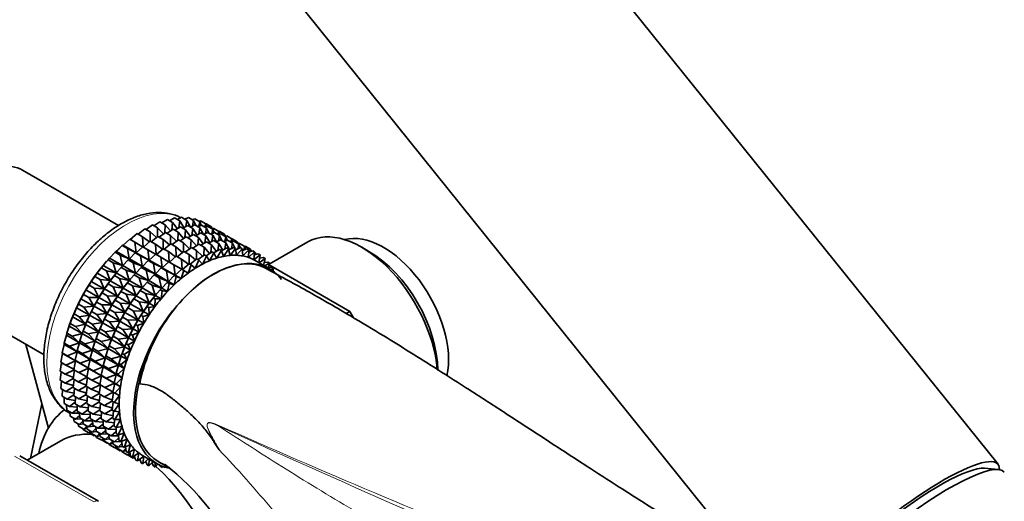
# Model space of a CAD drawing. Units: millimetres. Extents: x 0 to 1182, y 0 to 1178.
# Drawn here: x 189 to 285, y 276 to 323 of the extents above; entities that cross this region are included whole.
import ezdxf
from ezdxf import colors
from ezdxf.entities.mleader import LeaderData, LeaderLine
from ezdxf.math import Vec2, Vec3

# ---------------------------------------------------------------- set-up
doc = ezdxf.new("R2010")
doc.units = ezdxf.units.MM
doc.layers.add('DV6_Défaut', color=7, linetype='Continuous')
doc.layers.add('Défaut', color=7, linetype='Continuous')

# ---------------------------------------------------------------- blocks, each defined once
blk = doc.blocks.new('_DOT')
at = {"color": 0}
blk.add_line((0, 0), (-1, 0), dxfattribs=at)
at = {"color": 0, "const_width": 0.333}
blk.add_lwpolyline([(-0.1665, 0, 1), (0.1665, 0, 1)], format="xyb", close=True, dxfattribs=at)
blk = doc.blocks.new('SE5')
at = {"layer": 'DV6_Défaut', "color": 7, "linetype": 'Continuous', "lineweight": 35}
for p, q in [((284.391, 279.21), (210.907, 370.626)), ((191.422, 354.963), (264.906, 263.547)), ((198.493, 302.564), (189.119, 307.976)), ((202.718, 302.819), (203.26, 303.152)), ((203.26, 303.152), (203.77, 302.858)), ((203.481, 303.025), (203.968, 303.295)), ((203.968, 303.295), (204.477, 303.001)), ((204.231, 303.143), (204.651, 303.353)), ((204.477, 303.001), (204.382, 302.322)), ((204.88, 302.358), (204.477, 303.001)), ((204.651, 303.353), (205.161, 303.058)), ((204.962, 303.173), (205.306, 303.324)), ((205.161, 303.058), (205.052, 302.453)), ((205.509, 302.405), (205.161, 303.058)), ((205.306, 303.324), (205.816, 303.029)), ((205.672, 303.112), (205.927, 303.209)), ((205.816, 303.029), (205.701, 302.504)), ((206.028, 302.558), (205.816, 303.029)), ((205.927, 303.209), (206.437, 302.915)), ((206.357, 302.961), (206.508, 303.009)), ((206.508, 303.009), (207.018, 302.715)), ((200.404, 301.704), (201.056, 302.224)), ((201.056, 302.224), (201.566, 301.93)), ((201.174, 302.156), (201.799, 302.615)), ((201.799, 302.615), (202.308, 302.32)), ((201.948, 302.529), (202.535, 302.925)), ((202.308, 302.32), (202.295, 301.459)), ((202.889, 301.743), (202.308, 302.32)), ((202.535, 302.925), (203.045, 302.63)), ((203.045, 302.63), (202.998, 301.823)), ((203.566, 302.024), (203.045, 302.63)), ((203.223, 301.792), (203.811, 302.189)), ((203.77, 302.858), (203.696, 302.111)), ((204.232, 302.229), (203.77, 302.858)), ((203.811, 302.189), (204.311, 301.899)), ((203.994, 302.083), (204.536, 302.416)), ((204.536, 302.416), (205.036, 302.127)), ((204.756, 302.289), (205.243, 302.559)), ((205.036, 302.127), (204.962, 301.379)), ((205.498, 301.498), (205.036, 302.127)), ((205.243, 302.559), (205.744, 302.27)), ((205.506, 302.407), (205.927, 302.616)), ((205.744, 302.27), (205.648, 301.59)), ((206.147, 301.626), (205.744, 302.27)), ((205.927, 302.616), (206.427, 302.327)), ((206.238, 302.437), (206.581, 302.588)), ((206.427, 302.327), (206.318, 301.721)), ((206.437, 302.915), (206.322, 302.474)), ((206.775, 301.674), (206.427, 302.327)), ((206.562, 302.579), (206.437, 302.915)), ((206.581, 302.588), (207.082, 302.298)), ((207.018, 302.715), (206.921, 302.391)), ((206.948, 302.376), (207.202, 302.473)), ((207.082, 302.298), (206.967, 301.772)), ((207.013, 302.718), (207.046, 302.726)), ((207.104, 302.436), (207.018, 302.715)), ((207.046, 302.726), (207.555, 302.432)), ((207.294, 301.827), (207.082, 302.298)), ((207.202, 302.473), (207.703, 302.184)), ((207.555, 302.432), (207.509, 302.296)), ((207.602, 302.242), (207.555, 302.432)), ((207.579, 302.337), (207.723, 302.254)), ((207.703, 302.184), (207.588, 301.742)), ((207.632, 302.225), (207.783, 302.273)), ((207.829, 301.848), (207.703, 302.184)), ((207.783, 302.273), (208.284, 301.984)), ((208.284, 301.984), (208.187, 301.66)), ((208.281, 301.98), (208.321, 301.99)), ((208.37, 301.704), (208.284, 301.984)), ((208.321, 301.99), (208.822, 301.701)), ((198.947, 300.63), (199.576, 301.216)), ((199.576, 301.216), (200.086, 300.922)), ((199.634, 301.171), (200.313, 301.757)), ((200.313, 301.757), (200.823, 301.462)), ((201.523, 300.964), (200.823, 301.462)), ((200.823, 301.462), (200.898, 300.453)), ((200.917, 300.442), (201.588, 301.021)), ((202.207, 301.389), (201.566, 301.93)), ((201.566, 301.93), (201.592, 301.019)), ((201.588, 301.021), (202.089, 300.732)), ((201.679, 300.968), (202.331, 301.488)), ((202.331, 301.488), (202.832, 301.199)), ((202.45, 301.419), (203.074, 301.878)), ((203.473, 300.657), (202.832, 301.199)), ((202.832, 301.199), (202.858, 300.288)), ((203.074, 301.878), (203.574, 301.589)), ((203.574, 301.589), (203.561, 300.727)), ((204.156, 301.011), (203.574, 301.589)), ((203.716, 300.688), (204.34, 301.147)), ((204.311, 301.899), (204.264, 301.091)), ((204.833, 301.292), (204.311, 301.899)), ((204.34, 301.147), (204.843, 300.857)), ((204.493, 301.063), (205.077, 301.457)), ((205.077, 301.457), (205.58, 301.167)), ((205.26, 301.352), (205.802, 301.685)), ((205.58, 301.167), (205.532, 300.359)), ((206.101, 300.56), (205.58, 301.167)), ((205.802, 301.685), (206.305, 301.395)), ((206.023, 301.557), (206.51, 301.828)), ((206.305, 301.395), (206.23, 300.647)), ((206.766, 300.766), (206.305, 301.395)), ((206.51, 301.828), (207.012, 301.538)), ((206.773, 301.676), (207.193, 301.885)), ((207.012, 301.538), (206.916, 300.858)), ((207.415, 300.894), (207.012, 301.538)), ((207.193, 301.885), (207.696, 301.595)), ((207.291, 300.825), (207.778, 301.095)), ((207.504, 301.705), (207.848, 301.856)), ((207.696, 301.595), (207.586, 300.989)), ((208.043, 300.942), (207.696, 301.595)), ((207.778, 301.095), (208.287, 300.802)), ((207.848, 301.856), (208.35, 301.566)), ((208.041, 300.944), (208.462, 301.153)), ((208.214, 301.645), (208.469, 301.741)), ((208.35, 301.566), (208.235, 301.04)), ((208.562, 301.095), (208.35, 301.566)), ((208.462, 301.153), (208.971, 300.859)), ((208.469, 301.741), (208.971, 301.451)), ((208.773, 300.973), (209.116, 301.124)), ((208.822, 301.701), (208.775, 301.565)), ((208.868, 301.511), (208.822, 301.701)), ((208.845, 301.606), (208.989, 301.522)), ((208.971, 301.451), (208.857, 301.01)), ((208.899, 301.493), (209.05, 301.542)), ((209.097, 301.115), (208.971, 301.451)), ((209.05, 301.542), (209.552, 301.252)), ((209.116, 301.124), (209.625, 300.83)), ((209.552, 301.252), (209.455, 300.928)), ((209.548, 301.248), (209.588, 301.259)), ((209.639, 300.972), (209.552, 301.252)), ((209.588, 301.259), (210.09, 300.969)), ((198.274, 300.027), (198.851, 300.607)), ((198.851, 300.607), (198.947, 300.63)), ((198.851, 300.607), (199.361, 300.312)), ((198.947, 300.63), (200.213, 299.899)), ((200.213, 299.899), (199.361, 300.312)), ((199.361, 300.312), (199.54, 299.297)), ((200.844, 300.473), (200.086, 300.922)), ((200.086, 300.922), (200.213, 299.899)), ((200.222, 299.894), (200.851, 300.48)), ((200.851, 300.48), (201.352, 300.191)), ((202.11, 299.742), (201.352, 300.191)), ((201.352, 300.191), (201.479, 299.168)), ((202.79, 300.233), (202.089, 300.732)), ((202.089, 300.732), (202.165, 299.722)), ((202.184, 299.71), (202.855, 300.289)), ((202.855, 300.289), (203.357, 299.999)), ((202.946, 300.237), (203.598, 300.757)), ((203.598, 300.757), (204.1, 300.467)), ((204.741, 299.925), (204.1, 300.467)), ((204.1, 300.467), (204.126, 299.555)), ((204.843, 300.857), (204.829, 299.995)), ((205.424, 300.279), (204.843, 300.857)), ((204.985, 299.956), (205.609, 300.415)), ((205.609, 300.415), (206.118, 300.121)), ((205.758, 300.329), (206.346, 300.725)), ((206.118, 300.121), (206.104, 299.259)), ((206.699, 299.543), (206.118, 300.121)), ((206.346, 300.725), (206.855, 300.431)), ((206.529, 300.619), (207.071, 300.952)), ((206.855, 300.431), (206.807, 299.622)), ((207.376, 299.824), (206.855, 300.431)), ((207.071, 300.952), (207.58, 300.659)), ((207.58, 300.659), (207.505, 299.911)), ((208.041, 300.029), (207.58, 300.659)), ((207.801, 299.882), (208.346, 300.216)), ((208.534, 300.108), (208.06, 299.366)), ((208.287, 300.802), (208.191, 300.122)), ((208.69, 300.158), (208.287, 300.802)), ((208.346, 300.216), (208.534, 300.108)), ((208.733, 299.54), (208.534, 300.108)), ((208.544, 300.077), (209.053, 300.359)), ((209.241, 300.251), (208.733, 299.54)), ((208.971, 300.859), (208.861, 300.253)), ((209.317, 300.208), (208.971, 300.859)), ((209.053, 300.359), (209.241, 300.251)), ((209.386, 299.634), (209.241, 300.251)), ((209.258, 300.179), (209.737, 300.417)), ((209.925, 300.308), (209.386, 299.634)), ((209.483, 300.913), (209.737, 301.009)), ((209.625, 300.83), (209.51, 300.304)), ((209.837, 300.358), (209.625, 300.83)), ((209.737, 301.009), (210.246, 300.715)), ((209.737, 300.417), (209.925, 300.308)), ((210.015, 299.648), (209.925, 300.308)), ((209.941, 300.19), (210.391, 300.388)), ((210.579, 300.279), (210.015, 299.648)), ((210.09, 300.969), (210.043, 300.832)), ((210.137, 300.778), (210.09, 300.969)), ((210.113, 300.873), (210.258, 300.79)), ((210.246, 300.715), (210.131, 300.274)), ((210.167, 300.761), (210.318, 300.809)), ((210.372, 300.379), (210.246, 300.715)), ((210.318, 300.809), (210.827, 300.516)), ((210.391, 300.388), (210.579, 300.279)), ((210.614, 299.58), (210.579, 300.279)), ((210.588, 300.112), (211.012, 300.273)), ((211.2, 300.165), (210.614, 299.58)), ((210.827, 300.516), (210.722, 300.163)), ((210.823, 300.518), (210.856, 300.526)), ((210.913, 300.236), (210.827, 300.516)), ((210.856, 300.526), (211.365, 300.233)), ((211.012, 300.273), (211.2, 300.165)), ((211.179, 299.432), (211.2, 300.165)), ((211.194, 299.945), (211.593, 300.073)), ((211.365, 300.233), (211.276, 299.972)), ((211.418, 300.017), (211.365, 300.233)), ((211.388, 300.137), (211.533, 300.054)), ((211.593, 300.073), (211.781, 299.965)), ((216.989, 300.949), (213.214, 298.77)), ((222.946, 300.021), (222.239, 300.429)), ((196.992, 298.654), (197.46, 299.201)), ((197.46, 299.201), (197.621, 299.367)), ((197.46, 299.201), (197.97, 298.906)), ((197.621, 299.367), (198.144, 299.933)), ((197.621, 299.367), (198.887, 298.636)), ((198.144, 299.933), (198.274, 300.027)), ((198.144, 299.933), (198.654, 299.639)), ((198.274, 300.027), (199.54, 299.297)), ((199.54, 299.297), (198.654, 299.639)), ((198.654, 299.639), (198.887, 298.636)), ((198.896, 298.631), (199.419, 299.197)), ((199.419, 299.197), (199.549, 299.291)), ((199.419, 299.197), (199.92, 298.908)), ((199.549, 299.291), (200.126, 299.87)), ((199.549, 299.291), (200.806, 298.566)), ((200.126, 299.87), (200.222, 299.894)), ((200.126, 299.87), (200.627, 299.581)), ((200.222, 299.894), (201.479, 299.168)), ((201.479, 299.168), (200.627, 299.581)), ((200.627, 299.581), (200.806, 298.566)), ((200.816, 298.56), (201.393, 299.139)), ((201.393, 299.139), (201.489, 299.163)), ((201.393, 299.139), (201.895, 298.849)), ((201.489, 299.163), (202.118, 299.749)), ((201.489, 299.163), (202.747, 298.436)), ((202.118, 299.749), (202.62, 299.459)), ((203.379, 299.009), (202.62, 299.459)), ((202.62, 299.459), (202.747, 298.436)), ((204.058, 299.501), (203.357, 299.999)), ((203.357, 299.999), (203.433, 298.989)), ((203.452, 298.978), (204.123, 299.557)), ((204.123, 299.557), (204.632, 299.263)), ((204.214, 299.504), (204.866, 300.024)), ((205.333, 298.765), (204.632, 299.263)), ((204.632, 299.263), (204.708, 298.253)), ((204.866, 300.024), (205.375, 299.731)), ((206.016, 299.189), (205.375, 299.731)), ((205.375, 299.731), (205.401, 298.819)), ((205.489, 298.768), (206.141, 299.288)), ((206.329, 299.18), (205.98, 298.381)), ((206.141, 299.288), (206.329, 299.18)), ((206.26, 299.22), (206.884, 299.679)), ((206.678, 298.784), (206.329, 299.18)), ((207.072, 299.57), (206.678, 298.784)), ((206.884, 299.679), (207.072, 299.57)), ((207.033, 299.593), (207.621, 299.989)), ((207.373, 299.113), (207.072, 299.57)), ((207.809, 299.88), (207.373, 299.113)), ((207.621, 299.989), (207.809, 299.88)), ((208.06, 299.366), (207.809, 299.88)), ((211.781, 299.965), (211.179, 299.432)), ((211.704, 299.206), (211.781, 299.965)), ((212.319, 299.682), (211.704, 299.206)), ((211.754, 299.692), (212.131, 299.79)), ((211.776, 299.913), (211.854, 299.868)), ((211.854, 299.868), (211.79, 299.702)), ((213.243, 298.32), (211.829, 299.137)), ((211.881, 299.725), (211.854, 299.868)), ((212.131, 299.79), (212.319, 299.682)), ((212.191, 298.928), (212.319, 299.682)), ((212.808, 299.318), (212.21, 298.917)), ((212.264, 299.356), (212.62, 299.426)), ((212.291, 299.426), (212.265, 299.366)), ((212.277, 299.434), (212.291, 299.426)), ((212.3, 299.363), (212.291, 299.426)), ((212.62, 299.426), (212.808, 299.318)), ((212.654, 298.66), (212.808, 299.318)), ((196.393, 297.895), (196.805, 298.416)), ((196.805, 298.416), (196.992, 298.654)), ((196.805, 298.416), (197.315, 298.121)), ((196.992, 298.654), (198.258, 297.923)), ((197.177, 298.873), (197.118, 298.804)), ((198.887, 298.636), (197.97, 298.906)), ((197.97, 298.906), (198.258, 297.923)), ((198.267, 297.918), (198.735, 298.464)), ((198.452, 298.137), (198.393, 298.067)), ((198.735, 298.464), (198.896, 298.631)), ((198.735, 298.464), (199.236, 298.175)), ((198.896, 298.631), (200.153, 297.905)), ((200.153, 297.905), (199.236, 298.175)), ((199.236, 298.175), (199.524, 297.192)), ((200.806, 298.566), (199.92, 298.908)), ((199.92, 298.908), (200.153, 297.905)), ((200.163, 297.899), (200.686, 298.465)), ((200.686, 298.465), (200.816, 298.56)), ((200.686, 298.465), (201.188, 298.175)), ((200.816, 298.56), (202.074, 297.833)), ((202.074, 297.833), (201.188, 298.175)), ((201.188, 298.175), (201.421, 297.173)), ((202.747, 298.436), (201.895, 298.849)), ((201.895, 298.849), (202.074, 297.833)), ((202.084, 297.828), (202.661, 298.407)), ((202.661, 298.407), (202.757, 298.43)), ((202.661, 298.407), (203.17, 298.113)), ((202.757, 298.43), (203.386, 299.016)), ((202.757, 298.43), (204.022, 297.7)), ((203.386, 299.016), (203.895, 298.722)), ((204.654, 298.273), (203.895, 298.722)), ((203.895, 298.722), (204.022, 297.7)), ((204.032, 297.694), (204.661, 298.28)), ((204.849, 298.172), (204.598, 297.367)), ((204.661, 298.28), (204.849, 298.172)), ((204.727, 298.242), (205.398, 298.821)), ((205.285, 297.908), (204.849, 298.172)), ((205.586, 298.712), (205.285, 297.908)), ((205.398, 298.821), (205.586, 298.712)), ((205.98, 298.381), (205.586, 298.712)), ((212.719, 298.939), (213.057, 298.984)), ((212.785, 298.947), (212.729, 298.979)), ((213.245, 298.875), (212.758, 298.6)), ((213.057, 298.984), (213.245, 298.875)), ((213.104, 298.401), (213.245, 298.875)), ((213.117, 298.445), (213.439, 298.467)), ((221.076, 294.16), (213.196, 298.71)), ((213.627, 298.358), (213.373, 298.242)), ((213.439, 298.467), (213.627, 298.358)), ((213.543, 298.127), (213.627, 298.358)), ((195.828, 297.095), (196.185, 297.584)), ((196.185, 297.584), (196.393, 297.895)), ((196.185, 297.584), (196.694, 297.29)), ((196.393, 297.895), (197.659, 297.164)), ((197.659, 297.164), (196.694, 297.29)), ((196.694, 297.29), (197.094, 296.364)), ((198.258, 297.923), (197.315, 298.121)), ((197.315, 298.121), (197.659, 297.164)), ((197.668, 297.159), (198.08, 297.679)), ((198.08, 297.679), (198.267, 297.918)), ((198.08, 297.679), (198.581, 297.39)), ((198.267, 297.918), (199.524, 297.192)), ((199.524, 297.192), (198.581, 297.39)), ((198.581, 297.39), (198.925, 296.433)), ((199.347, 296.948), (199.534, 297.187)), ((199.534, 297.187), (200.002, 297.733)), ((199.534, 297.187), (200.792, 296.46)), ((199.719, 297.405), (199.66, 297.336)), ((200.002, 297.733), (200.163, 297.899)), ((200.002, 297.733), (200.504, 297.443)), ((200.163, 297.899), (201.421, 297.173)), ((201.421, 297.173), (200.504, 297.443)), ((200.504, 297.443), (200.792, 296.46)), ((201.431, 297.167), (201.954, 297.733)), ((201.954, 297.733), (202.084, 297.828)), ((201.954, 297.733), (202.463, 297.439)), ((202.084, 297.828), (203.349, 297.097)), ((203.349, 297.097), (202.463, 297.439)), ((202.463, 297.439), (202.696, 296.437)), ((204.022, 297.7), (203.17, 298.113)), ((203.17, 298.113), (203.349, 297.097)), ((203.359, 297.091), (203.936, 297.671)), ((204.124, 297.562), (203.925, 296.765)), ((203.936, 297.671), (204.032, 297.694)), ((203.936, 297.671), (204.124, 297.562)), ((204.032, 297.694), (204.598, 297.367)), ((204.598, 297.367), (204.124, 297.562)), ((195.066, 295.81), (195.303, 296.262)), ((195.303, 296.262), (195.603, 296.713)), ((195.303, 296.262), (196.568, 295.531)), ((195.603, 296.713), (195.828, 297.095)), ((195.603, 296.713), (196.113, 296.419)), ((195.828, 297.095), (197.094, 296.364)), ((197.094, 296.364), (196.113, 296.419)), ((196.113, 296.419), (196.568, 295.531)), ((196.878, 295.977), (197.103, 296.359)), ((197.103, 296.359), (197.46, 296.848)), ((197.103, 296.359), (198.36, 295.634)), ((197.46, 296.848), (197.668, 297.159)), ((197.46, 296.848), (197.96, 296.559)), ((197.668, 297.159), (198.925, 296.433)), ((198.925, 296.433), (197.96, 296.559)), ((197.96, 296.559), (198.36, 295.634)), ((198.727, 296.117), (198.935, 296.427)), ((198.935, 296.427), (199.347, 296.948)), ((198.935, 296.427), (200.193, 295.701)), ((199.347, 296.948), (199.849, 296.658)), ((200.792, 296.46), (199.849, 296.658)), ((199.849, 296.658), (200.193, 295.701)), ((200.203, 295.695), (200.615, 296.216)), ((200.615, 296.216), (200.802, 296.454)), ((200.615, 296.216), (201.124, 295.922)), ((200.802, 296.454), (201.27, 297.001)), ((200.802, 296.454), (202.067, 295.724)), ((200.987, 296.673), (200.928, 296.604)), ((201.27, 297.001), (201.431, 297.167)), ((201.27, 297.001), (201.779, 296.707)), ((201.431, 297.167), (202.696, 296.437)), ((202.696, 296.437), (201.779, 296.707)), ((201.779, 296.707), (202.067, 295.724)), ((202.077, 295.718), (202.545, 296.265)), ((202.545, 296.265), (202.706, 296.431)), ((202.545, 296.265), (202.733, 296.156)), ((202.706, 296.431), (203.229, 296.997)), ((202.706, 296.431), (203.272, 296.104)), ((203.229, 296.997), (203.359, 297.091)), ((203.229, 296.997), (203.417, 296.888)), ((203.417, 296.888), (203.272, 296.104)), ((203.359, 297.091), (203.925, 296.765)), ((203.925, 296.765), (203.417, 296.888)), ((181.819, 295.332), (191.212, 289.909)), ((194.577, 294.881), (194.82, 295.401)), ((194.82, 295.401), (195.066, 295.81)), ((194.82, 295.401), (196.086, 294.67)), ((195.066, 295.81), (195.576, 295.515)), ((196.568, 295.531), (195.576, 295.515)), ((195.576, 295.515), (196.086, 294.67)), ((196.341, 295.073), (196.578, 295.525)), ((196.578, 295.525), (196.878, 295.977)), ((196.578, 295.525), (197.834, 294.8)), ((196.878, 295.977), (197.379, 295.688)), ((198.36, 295.634), (197.379, 295.688)), ((197.379, 295.688), (197.834, 294.8)), ((197.844, 294.794), (198.145, 295.246)), ((198.145, 295.246), (198.37, 295.628)), ((198.145, 295.246), (198.647, 294.956)), ((198.37, 295.628), (198.727, 296.117)), ((198.37, 295.628), (199.628, 294.901)), ((198.727, 296.117), (199.229, 295.827)), ((200.193, 295.701), (199.229, 295.827)), ((199.229, 295.827), (199.628, 294.901)), ((199.638, 294.895), (199.995, 295.385)), ((199.995, 295.385), (200.203, 295.695)), ((199.995, 295.385), (200.504, 295.091)), ((200.203, 295.695), (201.468, 294.965)), ((202.067, 295.724), (201.124, 295.922)), ((201.124, 295.922), (201.468, 294.965)), ((201.478, 294.959), (201.89, 295.48)), ((201.89, 295.48), (202.077, 295.718)), ((201.89, 295.48), (202.078, 295.371)), ((202.078, 295.371), (202.044, 294.632)), ((202.077, 295.718), (202.643, 295.392)), ((202.643, 295.392), (202.078, 295.371)), ((202.262, 295.937), (202.203, 295.867)), ((202.733, 296.156), (202.643, 295.392)), ((203.272, 296.104), (202.733, 296.156)), ((194.139, 293.934), (194.385, 294.519)), ((194.385, 294.519), (194.577, 294.881)), ((194.385, 294.519), (195.651, 293.789)), ((194.577, 294.881), (195.086, 294.586)), ((196.086, 294.67), (195.086, 294.586)), ((195.086, 294.586), (195.651, 293.789)), ((195.852, 294.144), (196.095, 294.664)), ((196.095, 294.664), (196.341, 295.073)), ((196.095, 294.664), (197.352, 293.939)), ((196.341, 295.073), (196.842, 294.784)), ((197.834, 294.8), (196.842, 294.784)), ((196.842, 294.784), (197.352, 293.939)), ((197.362, 293.933), (197.608, 294.342)), ((197.608, 294.342), (197.844, 294.794)), ((197.608, 294.342), (198.11, 294.052)), ((197.844, 294.794), (199.103, 294.068)), ((199.628, 294.901), (198.647, 294.956)), ((198.647, 294.956), (199.103, 294.068)), ((199.113, 294.062), (199.413, 294.514)), ((199.413, 294.514), (199.638, 294.895)), ((199.413, 294.514), (199.922, 294.22)), ((199.638, 294.895), (200.903, 294.165)), ((201.468, 294.965), (200.504, 295.091)), ((200.504, 295.091), (200.903, 294.165)), ((200.913, 294.159), (201.27, 294.648)), ((201.27, 294.648), (201.478, 294.959)), ((201.27, 294.648), (201.458, 294.54)), ((202.044, 294.632), (201.458, 294.54)), ((201.458, 294.54), (201.479, 293.833)), ((201.478, 294.959), (202.044, 294.632)), ((193.758, 292.976), (194.001, 293.625)), ((194.001, 293.625), (194.139, 293.934)), ((194.001, 293.625), (195.266, 292.894)), ((194.139, 293.934), (194.649, 293.639)), ((195.651, 293.789), (194.649, 293.639)), ((194.649, 293.639), (195.266, 292.894)), ((195.415, 293.197), (195.66, 293.783)), ((195.66, 293.783), (195.852, 294.144)), ((195.66, 293.783), (196.917, 293.058)), ((195.852, 294.144), (196.352, 293.855)), ((197.352, 293.939), (196.352, 293.855)), ((196.352, 293.855), (196.917, 293.058)), ((196.927, 293.052), (197.118, 293.413)), ((197.118, 293.413), (197.362, 293.933)), ((197.118, 293.413), (197.621, 293.123)), ((197.362, 293.933), (198.62, 293.207)), ((199.103, 294.068), (198.11, 294.052)), ((198.11, 294.052), (198.62, 293.207)), ((198.63, 293.201), (198.876, 293.61)), ((198.876, 293.61), (199.113, 294.062)), ((198.876, 293.61), (199.385, 293.316)), ((199.113, 294.062), (200.378, 293.331)), ((200.378, 293.331), (199.385, 293.316)), ((200.903, 294.165), (199.922, 294.22)), ((199.922, 294.22), (200.378, 293.331)), ((200.151, 292.874), (200.388, 293.326)), ((200.388, 293.326), (200.688, 293.777)), ((200.388, 293.326), (200.954, 292.999)), ((200.688, 293.777), (200.913, 294.159)), ((200.688, 293.777), (200.876, 293.669)), ((201.479, 293.833), (200.876, 293.669)), ((200.876, 293.669), (200.954, 292.999)), ((200.913, 294.159), (201.479, 293.833)), ((221.076, 294.16), (220.723, 293.957)), ((221.435, 293.538), (221.076, 294.16)), ((193.435, 292.016), (193.67, 292.724)), ((193.67, 292.724), (193.758, 292.976)), ((193.67, 292.724), (194.936, 291.993)), ((193.762, 292.991), (193.719, 292.869)), ((193.758, 292.976), (194.268, 292.682)), ((195.266, 292.894), (194.268, 292.682)), ((194.268, 292.682), (194.936, 291.993)), ((195.033, 292.24), (195.276, 292.889)), ((195.276, 292.889), (195.415, 293.197)), ((195.276, 292.889), (196.532, 292.163)), ((195.415, 293.197), (195.915, 292.908)), ((196.917, 293.058), (195.915, 292.908)), ((195.915, 292.908), (196.532, 292.163)), ((196.542, 292.157), (196.681, 292.466)), ((196.681, 292.466), (196.927, 293.052)), ((196.681, 292.466), (197.184, 292.176)), ((196.927, 293.052), (198.185, 292.325)), ((198.62, 293.207), (197.621, 293.123)), ((197.621, 293.123), (198.185, 292.325)), ((198.195, 292.32), (198.387, 292.681)), ((198.387, 292.681), (198.63, 293.201)), ((198.387, 292.681), (198.896, 292.387)), ((198.63, 293.201), (199.895, 292.47)), ((199.895, 292.47), (198.896, 292.387)), ((198.896, 292.387), (199.46, 291.589)), ((199.385, 293.316), (199.895, 292.47)), ((199.662, 291.945), (199.905, 292.465)), ((199.905, 292.465), (200.151, 292.874)), ((199.905, 292.465), (200.471, 292.138)), ((200.151, 292.874), (200.339, 292.765)), ((200.954, 292.999), (200.339, 292.765)), ((200.339, 292.765), (200.471, 292.138)), ((193.174, 291.062), (193.396, 291.825)), ((193.396, 291.825), (193.435, 292.016)), ((193.396, 291.825), (194.661, 291.094)), ((193.435, 292.016), (193.945, 291.722)), ((194.936, 291.993), (193.945, 291.722)), ((193.945, 291.722), (194.661, 291.094)), ((194.711, 291.28), (194.945, 291.988)), ((194.945, 291.988), (195.033, 292.24)), ((194.945, 291.988), (196.202, 291.262)), ((195.037, 292.255), (194.994, 292.132)), ((195.033, 292.24), (195.534, 291.951)), ((196.532, 292.163), (195.534, 291.951)), ((195.534, 291.951), (196.202, 291.262)), ((196.212, 291.257), (196.3, 291.509)), ((196.304, 291.524), (196.261, 291.401)), ((196.3, 291.509), (196.542, 292.157)), ((196.3, 291.509), (196.802, 291.219)), ((196.542, 292.157), (197.801, 291.431)), ((197.801, 291.431), (196.802, 291.219)), ((198.185, 292.325), (197.184, 292.176)), ((197.184, 292.176), (197.801, 291.431)), ((197.568, 290.776), (197.811, 291.425)), ((197.811, 291.425), (197.95, 291.734)), ((197.811, 291.425), (199.076, 290.695)), ((197.95, 291.734), (198.195, 292.32)), ((197.95, 291.734), (198.459, 291.44)), ((198.195, 292.32), (199.46, 291.589)), ((199.46, 291.589), (198.459, 291.44)), ((198.459, 291.44), (199.076, 290.695)), ((199.225, 290.998), (199.47, 291.583)), ((199.47, 291.583), (199.662, 291.945)), ((199.47, 291.583), (200.036, 291.257)), ((199.662, 291.945), (199.85, 291.836)), ((200.471, 292.138), (199.85, 291.836)), ((199.85, 291.836), (200.036, 291.257)), ((189.441, 290.932), (191.635, 282.758)), ((192.976, 290.12), (193.18, 290.934)), ((193.174, 291.062), (193.684, 290.767)), ((193.18, 290.934), (193.174, 291.062)), ((193.18, 290.934), (194.446, 290.203)), ((194.661, 291.094), (193.684, 290.767)), ((193.684, 290.767), (194.446, 290.203)), ((194.449, 290.325), (194.671, 291.088)), ((194.671, 291.088), (194.711, 291.28)), ((194.671, 291.088), (195.927, 290.363)), ((194.711, 291.28), (195.211, 290.991)), ((196.202, 291.262), (195.211, 290.991)), ((195.211, 290.991), (195.927, 290.363)), ((195.937, 290.357), (195.977, 290.549)), ((195.977, 290.549), (196.212, 291.257)), ((195.977, 290.549), (196.48, 290.259)), ((196.212, 291.257), (197.47, 290.53)), ((197.47, 290.53), (196.48, 290.259)), ((196.802, 291.219), (197.47, 290.53)), ((197.246, 289.817), (197.48, 290.524)), ((197.48, 290.524), (197.568, 290.776)), ((197.48, 290.524), (198.745, 289.794)), ((197.572, 290.791), (197.529, 290.669)), ((197.568, 290.776), (198.077, 290.483)), ((199.076, 290.695), (198.077, 290.483)), ((198.077, 290.483), (198.745, 289.794)), ((198.843, 290.04), (199.086, 290.689)), ((199.086, 290.689), (199.225, 290.998)), ((199.086, 290.689), (199.652, 290.362)), ((199.225, 290.998), (199.413, 290.889)), ((200.036, 291.257), (199.413, 290.889)), ((199.413, 290.889), (199.652, 290.362)), ((192.844, 289.198), (193.025, 290.058)), ((192.976, 290.12), (193.486, 289.825)), ((193.025, 290.058), (192.976, 290.12)), ((193.025, 290.058), (194.29, 289.328)), ((194.446, 290.203), (193.486, 289.825)), ((193.486, 289.825), (194.29, 289.328)), ((194.251, 289.383), (194.455, 290.197)), ((194.449, 290.325), (194.95, 290.036)), ((194.455, 290.197), (194.449, 290.325)), ((194.455, 290.197), (195.712, 289.472)), ((195.927, 290.363), (194.95, 290.036)), ((194.95, 290.036), (195.712, 289.472)), ((195.716, 289.594), (195.937, 290.357)), ((195.716, 289.594), (196.218, 289.304)), ((195.722, 289.466), (195.716, 289.594)), ((195.937, 290.357), (197.196, 289.631)), ((197.196, 289.631), (196.218, 289.304)), ((196.48, 290.259), (197.196, 289.631)), ((196.984, 288.862), (197.206, 289.625)), ((197.206, 289.625), (197.246, 289.817)), ((197.206, 289.625), (198.471, 288.895)), ((197.246, 289.817), (197.755, 289.523)), ((198.745, 289.794), (197.755, 289.523)), ((197.755, 289.523), (198.471, 288.895)), ((198.521, 289.08), (198.755, 289.788)), ((198.755, 289.788), (198.843, 290.04)), ((198.755, 289.788), (199.321, 289.461)), ((198.847, 290.055), (198.804, 289.933)), ((198.843, 290.04), (199.031, 289.932)), ((199.652, 290.362), (199.031, 289.932)), ((199.031, 289.932), (199.321, 289.461)), ((192.777, 288.304), (192.922, 289.153)), ((192.844, 289.198), (193.353, 288.904)), ((194.29, 289.328), (193.353, 288.904)), ((193.353, 288.904), (194.129, 288.509)), ((194.119, 288.462), (194.3, 289.322)), ((194.251, 289.383), (194.752, 289.094)), ((194.3, 289.322), (194.251, 289.383)), ((194.3, 289.322), (195.556, 288.597)), ((195.556, 288.597), (194.619, 288.173)), ((195.712, 289.472), (194.752, 289.094)), ((194.752, 289.094), (195.556, 288.597)), ((195.385, 287.731), (195.566, 288.591)), ((195.518, 288.652), (195.722, 289.466)), ((195.518, 288.652), (196.02, 288.362)), ((195.566, 288.591), (195.518, 288.652)), ((195.566, 288.591), (196.825, 287.864)), ((195.722, 289.466), (196.98, 288.74)), ((196.98, 288.74), (196.02, 288.362)), ((196.218, 289.304), (196.98, 288.74)), ((196.786, 287.92), (196.99, 288.734)), ((196.984, 288.862), (197.493, 288.568)), ((196.99, 288.734), (196.984, 288.862)), ((196.99, 288.734), (198.255, 288.004)), ((198.471, 288.895), (197.493, 288.568)), ((197.493, 288.568), (198.255, 288.004)), ((198.259, 288.126), (198.481, 288.889)), ((199.047, 288.562), (198.447, 288.017)), ((198.481, 288.889), (198.521, 289.08)), ((198.481, 288.889), (199.047, 288.562)), ((198.521, 289.08), (198.709, 288.972)), ((199.321, 289.461), (198.709, 288.972)), ((198.709, 288.972), (199.047, 288.562)), ((192.777, 288.304), (193.287, 288.01)), ((192.777, 287.446), (192.881, 288.244)), ((194.143, 288.448), (193.287, 288.01)), ((193.287, 288.01), (194.073, 287.689)), ((194.056, 287.589), (193.287, 287.152)), ((194.052, 287.568), (194.197, 288.417)), ((194.052, 287.568), (194.553, 287.279)), ((194.119, 288.462), (194.619, 288.173)), ((195.409, 287.717), (194.553, 287.279)), ((194.619, 288.173), (195.395, 287.778)), ((195.319, 286.837), (195.464, 287.685)), ((195.385, 287.731), (195.888, 287.441)), ((196.825, 287.864), (195.888, 287.441)), ((196.02, 288.362), (196.825, 287.864)), ((196.654, 286.998), (196.835, 287.859)), ((196.786, 287.92), (197.295, 287.626)), ((196.835, 287.859), (196.786, 287.92)), ((196.835, 287.859), (198.1, 287.128)), ((198.255, 288.004), (197.295, 287.626)), ((197.295, 287.626), (198.1, 287.128)), ((198.061, 287.184), (198.265, 287.998)), ((198.831, 287.671), (198.25, 287.075)), ((198.259, 288.126), (198.447, 288.017)), ((198.265, 287.998), (198.259, 288.126)), ((198.265, 287.998), (198.831, 287.671)), ((198.447, 288.017), (198.831, 287.671)), ((192.777, 287.446), (193.287, 287.152)), ((192.844, 286.629), (192.91, 287.369)), ((192.844, 286.629), (193.353, 286.335)), ((193.287, 287.152), (194.077, 286.902)), ((194.061, 286.78), (193.353, 286.335)), ((194.052, 286.71), (194.157, 287.508)), ((194.052, 286.71), (194.553, 286.421)), ((194.119, 285.893), (194.186, 286.633)), ((194.553, 287.279), (195.339, 286.958)), ((195.322, 286.859), (194.553, 286.421)), ((195.319, 286.837), (195.821, 286.547)), ((195.319, 285.978), (195.423, 286.777)), ((196.678, 286.984), (195.821, 286.547)), ((195.888, 287.441), (196.664, 287.046)), ((196.587, 286.105), (196.732, 286.953)), ((196.654, 286.998), (197.163, 286.705)), ((198.1, 287.128), (197.163, 286.705)), ((197.163, 286.705), (197.939, 286.31)), ((197.929, 286.262), (198.11, 287.122)), ((198.061, 287.184), (198.25, 287.075)), ((198.11, 287.122), (198.061, 287.184)), ((198.11, 287.122), (198.676, 286.796)), ((198.676, 286.796), (198.117, 286.154)), ((198.25, 287.075), (198.676, 286.796)), ((192.976, 285.861), (193.009, 286.534)), ((192.976, 285.861), (193.486, 285.567)), ((193.174, 285.147), (193.178, 285.745)), ((193.353, 286.335), (194.142, 286.154)), ((194.129, 286.009), (193.486, 285.567)), ((194.119, 285.893), (194.619, 285.604)), ((194.251, 285.125), (194.284, 285.797)), ((194.553, 286.421), (195.344, 286.171)), ((195.328, 286.049), (194.619, 285.604)), ((195.319, 285.978), (195.821, 285.688)), ((195.385, 285.162), (195.452, 285.901)), ((195.821, 286.547), (196.608, 286.226)), ((196.591, 286.126), (195.821, 285.688)), ((195.821, 285.688), (196.612, 285.439)), ((196.587, 286.105), (197.096, 285.811)), ((196.587, 285.246), (196.692, 286.044)), ((197.953, 286.248), (197.096, 285.811)), ((197.096, 285.811), (197.883, 285.49)), ((197.862, 285.369), (198.007, 286.217)), ((197.929, 286.262), (198.117, 286.154)), ((198.582, 285.943), (198.05, 285.26)), ((198.117, 286.154), (198.582, 285.943)), ((191.002, 285.117), (189.879, 279.792)), ((193.174, 285.147), (193.684, 284.853)), ((193.435, 284.494), (193.415, 285.008)), ((193.486, 285.567), (194.267, 285.451)), ((194.259, 285.284), (193.684, 284.853)), ((193.684, 284.853), (194.451, 284.797)), ((194.251, 285.125), (194.752, 284.836)), ((194.449, 284.411), (194.453, 285.009)), ((194.619, 285.604), (195.409, 285.423)), ((195.396, 285.279), (194.752, 284.836)), ((194.752, 284.836), (195.534, 284.72)), ((195.385, 285.162), (195.888, 284.872)), ((195.518, 284.393), (195.551, 285.066)), ((196.596, 285.317), (195.888, 284.872)), ((195.888, 284.872), (196.677, 284.691)), ((196.587, 285.246), (197.096, 284.952)), ((196.654, 284.429), (196.721, 285.169)), ((197.866, 285.39), (197.096, 284.952)), ((197.096, 284.952), (197.887, 284.703)), ((197.862, 285.369), (198.05, 285.26)), ((197.862, 284.51), (197.967, 285.308)), ((198.05, 285.26), (198.551, 285.12)), ((198.551, 285.12), (198.05, 284.401)), ((193.435, 284.494), (193.945, 284.2)), ((193.758, 283.907), (193.722, 284.329)), ((193.758, 283.907), (194.268, 283.613)), ((194.45, 284.611), (193.945, 284.2)), ((193.945, 284.2), (194.693, 284.2)), ((194.139, 283.39), (194.096, 283.712)), ((194.701, 283.994), (194.268, 283.613)), ((194.449, 284.411), (194.95, 284.122)), ((194.711, 283.758), (194.69, 284.272)), ((194.711, 283.758), (195.211, 283.469)), ((195.526, 284.554), (194.95, 284.122)), ((194.95, 284.122), (195.718, 284.066)), ((195.717, 283.88), (195.211, 283.469)), ((195.518, 284.393), (196.02, 284.103)), ((195.716, 283.68), (195.719, 284.277)), ((196.664, 284.547), (196.02, 284.103)), ((196.02, 284.103), (196.802, 283.987)), ((196.794, 283.822), (196.218, 283.39)), ((196.654, 284.429), (197.163, 284.135)), ((196.786, 283.661), (196.819, 284.334)), ((197.871, 284.581), (197.163, 284.135)), ((197.163, 284.135), (197.952, 283.955)), ((197.939, 283.81), (197.295, 283.367)), ((197.862, 284.51), (198.05, 284.401)), ((197.929, 283.693), (197.996, 284.433)), ((198.05, 284.401), (198.582, 284.333)), ((198.582, 284.333), (198.117, 283.585)), ((194.139, 283.39), (194.649, 283.096)), ((194.268, 283.613), (194.889, 283.655)), ((194.577, 282.948), (194.536, 283.161)), ((194.577, 282.948), (195.086, 282.654)), ((195.01, 283.438), (194.649, 283.096)), ((194.649, 283.096), (195.066, 283.152)), ((195.033, 283.171), (194.997, 283.593)), ((195.033, 283.171), (195.534, 282.882)), ((195.375, 282.948), (195.086, 282.654)), ((195.211, 283.469), (195.96, 283.469)), ((195.415, 282.654), (195.371, 282.976)), ((195.968, 283.263), (195.534, 282.882)), ((195.534, 282.882), (196.155, 282.924)), ((195.716, 283.68), (196.218, 283.39)), ((195.977, 283.027), (195.957, 283.541)), ((195.977, 283.027), (196.48, 282.737)), ((196.218, 283.39), (196.987, 283.334)), ((196.3, 282.44), (196.264, 282.862)), ((196.985, 283.148), (196.48, 282.737)), ((196.786, 283.661), (197.295, 283.367)), ((196.984, 282.948), (196.988, 283.545)), ((196.984, 282.948), (197.493, 282.654)), ((197.246, 282.295), (197.225, 282.808)), ((197.295, 283.367), (198.077, 283.251)), ((198.069, 283.086), (197.493, 282.654)), ((197.929, 283.693), (198.117, 283.585)), ((198.061, 282.925), (198.094, 283.598)), ((198.061, 282.925), (198.25, 282.816)), ((198.117, 283.585), (198.676, 283.588)), ((198.676, 283.588), (198.25, 282.816)), ((198.25, 282.816), (198.831, 282.892)), ((198.259, 282.212), (198.263, 282.818)), ((198.831, 282.892), (198.447, 282.103)), ((195.066, 282.584), (195.042, 282.679)), ((195.066, 282.584), (195.576, 282.289)), ((195.086, 282.654), (195.406, 282.717)), ((195.415, 282.654), (195.915, 282.365)), ((195.737, 282.468), (195.576, 282.289)), ((195.576, 282.289), (195.825, 282.354)), ((195.603, 282.301), (196.113, 282.006)), ((195.852, 282.212), (195.811, 282.425)), ((195.852, 282.212), (196.352, 281.923)), ((196.277, 282.708), (195.915, 282.365)), ((195.915, 282.365), (196.332, 282.421)), ((196.144, 282.043), (196.113, 282.006)), ((196.113, 282.006), (196.174, 282.026)), ((196.3, 282.44), (196.802, 282.15)), ((196.341, 281.847), (196.318, 281.943)), ((196.341, 281.847), (196.842, 281.558)), ((196.641, 282.218), (196.352, 281.923)), ((196.352, 281.923), (196.673, 281.986)), ((196.48, 282.737), (197.228, 282.736)), ((196.681, 281.923), (196.638, 282.245)), ((196.681, 281.923), (197.184, 281.633)), ((197.236, 282.531), (196.802, 282.15)), ((196.802, 282.15), (197.424, 282.192)), ((197.545, 281.975), (197.184, 281.633)), ((197.246, 282.295), (197.755, 282.001)), ((197.493, 282.654), (198.261, 282.598)), ((197.568, 281.707), (197.532, 282.129)), ((198.26, 282.412), (197.755, 282.001)), ((197.755, 282.001), (198.503, 282)), ((198.511, 281.795), (198.077, 281.413)), ((198.259, 282.212), (198.447, 282.103)), ((198.447, 282.103), (199.047, 282.25)), ((198.521, 281.559), (198.499, 282.116)), ((199.047, 282.25), (198.709, 281.45)), ((192.865, 281.515), (189.576, 279.617)), ((197.003, 281.737), (196.842, 281.558)), ((196.842, 281.558), (197.091, 281.623)), ((196.878, 281.564), (197.379, 281.275)), ((197.118, 281.48), (197.078, 281.694)), ((197.118, 281.48), (197.621, 281.19)), ((197.184, 281.633), (197.601, 281.689)), ((197.41, 281.312), (197.379, 281.275)), ((197.379, 281.275), (197.44, 281.295)), ((197.568, 281.707), (198.077, 281.413)), ((197.608, 281.116), (197.584, 281.211)), ((197.608, 281.116), (198.11, 280.826)), ((197.91, 281.485), (197.621, 281.19)), ((197.621, 281.19), (197.941, 281.254)), ((197.95, 281.19), (197.906, 281.512)), ((197.95, 281.19), (198.459, 280.897)), ((198.077, 281.413), (198.699, 281.456)), ((198.272, 281.004), (198.11, 280.826)), ((198.11, 280.826), (198.36, 280.891)), ((198.145, 280.833), (198.647, 280.543)), ((198.387, 280.748), (198.346, 280.961)), ((198.82, 281.239), (198.459, 280.897)), ((198.459, 280.897), (198.876, 280.952)), ((198.521, 281.559), (198.709, 281.45)), ((198.709, 281.45), (199.321, 281.668)), ((198.731, 281.458), (198.801, 281.463)), ((198.843, 280.971), (198.799, 281.482)), ((198.843, 280.971), (199.031, 280.863)), ((199.321, 281.668), (199.031, 280.863)), ((199.031, 280.863), (199.652, 281.149)), ((199.225, 280.454), (199.161, 280.922)), ((199.652, 281.149), (199.413, 280.346)), ((196.54, 275.596), (188.833, 280.046)), ((198.387, 280.748), (198.896, 280.454)), ((198.678, 280.58), (198.647, 280.543)), ((198.647, 280.543), (198.708, 280.563)), ((198.876, 280.384), (198.853, 280.479)), ((198.876, 280.384), (199.385, 280.09)), ((199.184, 280.749), (198.896, 280.454)), ((198.896, 280.454), (199.216, 280.518)), ((199.225, 280.454), (199.413, 280.346)), ((199.602, 280.329), (199.385, 280.09)), ((199.385, 280.09), (199.635, 280.155)), ((199.413, 280.346), (200.036, 280.698)), ((199.413, 280.101), (199.922, 279.807)), ((199.662, 280.012), (199.581, 280.441)), ((199.662, 280.012), (199.85, 279.903)), ((200.036, 280.698), (199.85, 279.903)), ((199.85, 279.903), (200.471, 280.319)), ((200.069, 279.981), (199.922, 279.807)), ((199.922, 279.807), (200.098, 279.863)), ((200.151, 279.648), (200.054, 280.04)), ((200.471, 280.319), (200.339, 279.539)), ((200.339, 279.539), (200.951, 280.014)), ((200.829, 280.084), (202.243, 279.268)), ((200.953, 280.012), (200.876, 279.256)), ((200.074, 279.856), (200.104, 279.838)), ((200.151, 279.648), (200.339, 279.539)), ((200.46, 279.633), (200.504, 279.607)), ((200.583, 279.709), (200.504, 279.607)), ((200.504, 279.607), (200.602, 279.645)), ((200.688, 279.365), (200.578, 279.724)), ((200.688, 279.365), (200.876, 279.256)), ((200.876, 279.256), (201.425, 279.74)), ((201.27, 279.165), (201.146, 279.494)), ((201.27, 279.165), (201.458, 279.056)), ((201.477, 279.71), (201.458, 279.056)), ((201.458, 279.056), (201.88, 279.477)), ((201.89, 279.05), (201.755, 279.352)), ((201.89, 279.05), (202.078, 278.942)), ((202.057, 279.375), (202.078, 278.942)), ((202.078, 278.942), (202.328, 279.22)), ((202.368, 279.484), (203.075, 279.076)), ((202.545, 279.021), (202.44, 279.219)), ((202.545, 279.021), (202.733, 278.913)), ((202.716, 279.038), (202.733, 278.913)), ((202.733, 278.913), (202.806, 279.003)), ((284.415, 278.708), (283.071, 278.822))]:
    blk.add_line(p, q, dxfattribs=at)
at = {"layer": 'DV6_Défaut', "color": 7, "linetype": 'Continuous', "lineweight": 18}
blk.add_line((196.06, 275.535), (188.314, 280.007), dxfattribs=at)
blk.add_arc((206.522, 279.333), 4.077, 64.48546, 73.31431, dxfattribs=at)
at = {"layer": 'DV6_Défaut', "color": 7, "linetype": 'Continuous', "lineweight": 35}
for centre, radius, start, end in [((320.68, 353.315), 133.826, 212.49944, 212.89817), ((189.019, 260.949), 23.001, 352.04839, 52.64004)]:
    blk.add_arc(centre, radius, start, end, dxfattribs=at)
for centre, major_axis, ratio, start_param, end_param in [((185.469, 301.654), (3.65, 6.322), 0.57735, 0, 3.141593), ((222.239, 291.856), (-5.25, 9.093), 0.57735, 4.032449, 6.283185), ((200.668, 292.879), (-5.5, -9.526), 0.57735, 4.026331, 4.060417), ((224.36, 293.081), (4.5, -7.794), 0.57735, 0.562848, 2.993741), ((200.668, 292.879), (-5.5, -9.526), 0.57735, 4.195809, 4.245758), ((200.668, 292.879), (-5.5, -9.526), 0.57735, 4.314286, 4.332344), ((207.743, 288.794), (5.5, 9.526), 0.57735, 0, 3.337392), ((206.329, 289.61), (5.5, 9.526), 0.57735, 0.650758, 0.740518), ((206.329, 289.61), (5.5, 9.526), 0.57735, 0.560999, 0.650758), ((206.329, 289.61), (5.5, 9.526), 0.57735, 0.471239, 0.560999), ((206.329, 289.61), (5.5, 9.526), 0.57735, 0.381479, 0.471239), ((206.329, 289.61), (5.5, 9.526), 0.57735, 0.291719, 0.381479), ((206.329, 289.61), (5.5, 9.526), 0.57735, 0.20196, 0.291719), ((206.329, 289.61), (5.5, 9.526), 0.57735, 0.1122, 0.20196), ((206.329, 289.61), (5.5, 9.526), 0.57735, 0.02244, 0.1122), ((206.329, 289.61), (-5.5, -9.526), 0.57735, 3.141593, 3.164033), ((222.946, 292.264), (4.75, -8.227), 0.57735, 0.785398, 2.356194), ((200.668, 292.879), (-5.5, -9.526), 0.57735, 4.372017, 5.087912), ((200.673, 292.876), (5.496, 9.519), 0.57735, 1.260513, 1.88108), ((206.329, 289.61), (5.5, 9.526), 0.57735, 0.830278, 0.920038), ((206.329, 289.61), (5.5, 9.526), 0.57735, 0.740518, 0.830278), ((207.743, 288.794), (5.5, 9.526), 0.57735, 6.041798, 6.283185), ((201.948, 292.14), (5.496, 9.519), 0.57735, 1.260513, 1.88108), ((203.215, 291.409), (5.495, 9.518), 0.57735, 1.260513, 1.88108), ((206.329, 289.61), (5.5, 9.526), 0.57735, 1.009798, 1.099557), ((206.329, 289.61), (5.5, 9.526), 0.57735, 0.920038, 1.009798), ((204.483, 290.676), (5.495, 9.518), 0.57735, 1.260513, 1.88108), ((206.329, 289.61), (5.5, 9.526), 0.57735, 1.099557, 1.189317), ((205.758, 289.94), (5.495, 9.518), 0.57735, 1.260513, 1.88108), ((206.329, 289.61), (5.5, 9.526), 0.57735, 1.279077, 1.368837), ((206.329, 289.61), (5.5, 9.526), 0.57735, 1.189317, 1.279077), ((206.329, 289.61), (5.5, 9.526), 0.57735, 1.368837, 1.458597), ((206.329, 289.61), (5.5, 9.526), 0.57735, 1.458597, 1.548356), ((206.329, 289.61), (-5.5, -9.526), 0.57735, 4.689949, 4.779709), ((200.668, 292.879), (-5.5, -9.526), 0.57735, -1.150079, -1.101697), ((206.329, 289.61), (-5.5, -9.526), 0.57735, 4.779709, 4.869469), ((206.329, 289.61), (-5.5, -9.526), 0.57735, -1.413717, -1.323957), ((206.329, 289.61), (-5.5, -9.526), 0.57735, -1.323957, -1.234197), ((207.743, 288.794), (5.375, 9.31), 0.57735, 1.812869, 3.141593), ((200.668, 292.879), (-5.5, -9.526), 0.57735, -0.869202, -0.839547), ((206.329, 289.61), (-5.5, -9.526), 0.57735, -1.144437, -1.054678), ((206.329, 289.61), (-5.5, -9.526), 0.57735, -1.234197, -1.144437), ((206.329, 289.61), (-5.5, -9.526), 0.57735, -1.054678, -0.964918), ((206.329, 289.61), (-5.5, -9.526), 0.57735, -0.964918, -0.875158), ((206.329, 289.61), (-5.5, -9.526), 0.57735, -0.875158, -0.785398), ((206.329, 289.61), (-5.5, -9.526), 0.57735, -0.785398, -0.695638), ((201.733, 271.035), (-8, 13.856), 0.57735, 0.062641, 0.565399), ((206.329, 289.61), (-5.5, -9.526), 0.57735, -0.695638, -0.605879), ((206.329, 289.61), (-5.5, -9.526), 0.57735, -0.605879, -0.516119), ((206.329, 289.61), (-5.5, -9.526), 0.57735, -0.516119, -0.426359), ((199.62, 269.815), (-6.755, 11.7), 0.57735, 5.896347, 6.283185), ((206.329, 289.61), (-5.5, -9.526), 0.57735, -0.426359, -0.336599), ((206.329, 289.61), (-5.5, -9.526), 0.57735, -0.336599, -0.246839), ((206.329, 289.61), (-5.5, -9.526), 0.57735, -0.246839, -0.15708), ((206.329, 289.61), (-5.5, -9.526), 0.57735, 6.126106, 6.215865), ((206.329, 289.61), (5.5, 9.526), 0.57735, 3.074273, 3.141593), ((274.649, 271.378), (-9.743, -7.832), 0.211325, 2.955513, 6.283185), ((199.62, 269.815), (-6.755, 11.7), 0.57735, 4.093233, 5.231373), ((208.45, 288.386), (5.375, 9.31), 0.57735, 3.080615, 3.218545), ((275.261, 270.617), (-9.743, -7.832), 0.211325, 3.141593, 6.283185), ((274.649, 271.378), (-8.963, -7.205), 0.211325, 3.359521, 6.065257), ((274.649, 271.378), (8.963, 7.205), 0.211325, 0.217929, 2.923664)]:
    blk.add_ellipse(centre, major_axis=major_axis, ratio=ratio, start_param=start_param, end_param=end_param, dxfattribs=at)
at = {"layer": 'DV6_Défaut', "color": 7, "linetype": 'Continuous', "lineweight": 18}
for centre, major_axis, ratio, start_param, end_param in [((199.258, 293.693), (-5.5, -9.526), 0.57735, 3.190378, 6.283185), ((208.95, 283.268), (-0.41, -0.912), 0.590603, -1.037345, -0.956654)]:
    blk.add_ellipse(centre, major_axis=major_axis, ratio=ratio, start_param=start_param, end_param=end_param, dxfattribs=at)
at = {"layer": 'DV6_Défaut', "color": 7, "linetype": 'Continuous', "lineweight": 35}
for points, knots in [([(204.554, 303.312), (204.464, 303.365), (204.075, 303.575), (203.243, 303.794), (202.127, 303.854), (200.938, 303.669), (199.709, 303.245), (198.461, 302.585), (197.229, 301.704), (196.045, 300.629), (194.94, 299.389), (193.938, 298.015), (193.062, 296.54), (192.332, 294.997), (191.765, 293.423), (191.376, 291.852), (191.177, 290.318), (191.179, 288.855), (191.389, 287.498), (191.812, 286.281), (192.438, 285.268), (193.11, 284.559), (193.557, 284.315), (193.722, 284.227)], [0, 0, 0, 0, 0.0142245, 0.0616543, 0.1092566, 0.1579665, 0.2080281, 0.2590532, 0.3104823, 0.3618946, 0.4131908, 0.4643852, 0.5155314, 0.5666964, 0.6179321, 0.6693102, 0.720902, 0.7727545, 0.8248329, 0.8767673, 0.9278764, 0.9774731, 1, 1, 1, 1]), ([(200.565, 287.071), (200.933, 289.125), (201.871, 291.383), (204.442, 295.229), (206.098, 296.854), (209.384, 298.752), (211.04, 299.041), (212.504, 298.544), (212.675, 298.469), (212.838, 298.382)], [0, 0, 0, 0, 0.318699, 0.318699, 0.637398, 0.637398, 0.956097, 0.956097, 1, 1, 1, 1]), ([(260.584, 268.92), (260.271, 269.1), (259.644, 269.469), (258.574, 270.09), (256.896, 271.08), (254.745, 272.375), (252.297, 273.884), (249.876, 275.403), (247.205, 277.103), (243.984, 279.182), (240.311, 281.576), (236.515, 284.056), (232.935, 286.38), (229.79, 288.394), (226.999, 290.153), (224.164, 291.905), (220.918, 293.86), (216.998, 296.138), (214.415, 297.529), (212.835, 298.377)], [0, 0, 0, 0, 0.0205335, 0.0437626, 0.0683104, 0.124877, 0.1762463, 0.2211161, 0.277302, 0.3457196, 0.4261503, 0.5113048, 0.5868527, 0.6525431, 0.709277, 0.7623685, 0.8301711, 0.9126184, 1, 1, 1, 1]), ([(200.565, 287.071), (200.887, 287.042), (201.212, 287.001), (201.703, 286.856), (201.868, 286.794), (202.197, 286.648), (202.363, 286.562), (202.852, 286.283), (203.168, 286.065), (203.792, 285.597), (204.099, 285.347), (204.713, 284.829), (205.02, 284.564), (205.632, 284.022), (205.929, 283.736), (206.504, 283.132), (206.782, 282.815), (207.316, 282.144), (207.572, 281.789), (207.812, 281.412)], [0, 0, 0, 0, 0.125, 0.125, 0.1875, 0.1875, 0.25, 0.25, 0.375, 0.375, 0.5, 0.5, 0.625, 0.625, 0.75, 0.75, 0.875, 0.875, 1, 1, 1, 1])]:
    blk.add_open_spline(points, degree=3, knots=knots, dxfattribs=at)
at = {"layer": 'DV6_Défaut', "color": 7, "linetype": 'Continuous', "lineweight": 18}
for points, knots in [([(207.812, 281.412), (207.607, 281.812), (207.393, 282.207), (207.192, 282.737), (207.155, 282.848), (207.12, 283.072), (207.136, 283.189), (207.328, 283.346), (207.526, 283.287), (207.693, 283.238)], [0, 0, 0, 0, 0.5, 0.5, 0.625, 0.625, 0.75, 0.75, 1, 1, 1, 1]), ([(208.274, 282.94), (208.002, 283.072), (207.727, 283.211), (207.389, 283.263), (207.321, 283.267), (207.199, 283.226), (207.152, 283.166), (207.139, 282.91), (207.222, 282.728), (207.444, 282.223), (207.619, 281.905), (207.965, 281.265), (208.14, 280.946), (208.315, 280.628)], [0, 0, 0, 0, 0.25, 0.25, 0.3125, 0.3125, 0.375, 0.375, 0.5, 0.5, 0.75, 0.75, 1, 1, 1, 1]), ([(208.274, 282.94), (210.421, 281.542), (212.61, 280.144), (217.118, 277.318), (219.439, 275.888), (223.058, 273.799), (224.29, 273.112), (226.832, 271.781), (228.152, 271.133), (230.431, 270.149), (231.375, 269.776), (232.335, 269.457)], [0, 0, 0, 0, 0.2994816, 0.2994816, 0.5989632, 0.5989632, 0.748704, 0.748704, 0.8984448, 0.8984448, 1, 1, 1, 1]), ([(250.371, 264.286), (249.181, 264.805), (247.989, 265.324), (244.203, 266.977), (241.606, 268.114), (233.825, 271.533), (228.649, 273.821), (218.378, 278.383), (213.283, 280.659), (208.274, 282.94)], [0, 0, 0, 0, 0.084242, 0.084242, 0.267394, 0.267394, 0.633697, 0.633697, 1, 1, 1, 1]), ([(208.278, 283.012), (213.288, 280.782), (218.386, 278.582), (228.66, 274.239), (233.836, 272.1), (241.614, 268.933), (244.209, 267.884), (249.396, 265.789), (251.987, 264.743), (257.141, 262.632), (259.703, 261.566), (264.743, 259.388), (267.218, 258.274), (269.62, 257.127)], [0, 0, 0, 0, 0.25, 0.25, 0.5, 0.5, 0.625, 0.625, 0.75, 0.75, 0.875, 0.875, 1, 1, 1, 1]), ([(231.19, 260.984), (230.959, 261.003), (230.718, 261.013), (230.213, 261.018), (229.946, 261.002), (229.14, 261.03), (228.592, 261.134), (226.917, 261.659), (225.833, 262.263), (223.71, 263.742), (222.708, 264.595), (220.768, 266.444), (219.823, 267.445), (217.089, 270.491), (215.367, 272.596), (211.867, 276.736), (210.108, 278.747), (208.315, 280.628)], [0, 0, 0, 0, 0.03125, 0.03125, 0.0625, 0.0625, 0.125, 0.125, 0.25, 0.25, 0.375, 0.375, 0.5, 0.5, 0.75, 0.75, 1, 1, 1, 1]), ([(196.06, 275.535), (196.153, 275.589), (196.244, 275.622), (196.407, 275.642), (196.48, 275.63), (196.539, 275.597)], [0, 0, 0, 0, 0.502819, 0.502819, 1, 1, 1, 1])]:
    blk.add_open_spline(points, degree=3, knots=knots, dxfattribs=at)

msp = doc.modelspace()

# ---------------------------------------------------------------- block references
at = {"layer": 'Défaut'}
msp.add_blockref('SE5', (0, 0), dxfattribs=at)

# ---------------------------------------------------------------- leaders
at = {"layer": 'Défaut', "color": 7, "linetype": 'Continuous', "lineweight": 18}
ml = msp.add_multileader_mtext('Standard', dxfattribs=at)
ml.set_content('{\\pxsm0.9;\\fSolid Edge ISO|b1||i0||c0|p34;\\W1.;19/11/2018\\P}', color=256)
ml.set_leader_properties()
ml.set_arrow_properties(name='DOT')
ml.build(insert=Vec2(0, 0))
ml.multileader.update_dxf_attribs({"leader_type": 0, "dogleg_length": 0, "arrow_head_size": 12})
ctx = ml.context
ctx.base_point, ctx.char_height, ctx.arrow_head_size, ctx.landing_gap_size = Vec3(1094.766, 1170.414), 12, 12, 4.2
notes = []
notes.append((ctx, [(0, (0, 0, 0), (0, 0), (1, 0), 1, [])]))
ctx.mtext.insert = Vec3(1096.766, 1176.534)
for ctx, leaders in notes:
    for number, flags, end, landing, length, lines in leaders:
        leader = LeaderData()
        leader.index, (leader.has_last_leader_line, leader.has_dogleg_vector, leader.attachment_direction) = number, flags
        leader.last_leader_point, leader.dogleg_vector, leader.dogleg_length = Vec3(end), Vec3(landing), length
        for number, points, colour, breaks in lines:
            line = LeaderLine()
            line.index, line.vertices, line.color, line.breaks = number, Vec3.list(points), colors.encode_raw_color(colour), breaks
            leader.lines.append(line)
        ctx.leaders.append(leader)

doc.saveas('drawing.dxf')
